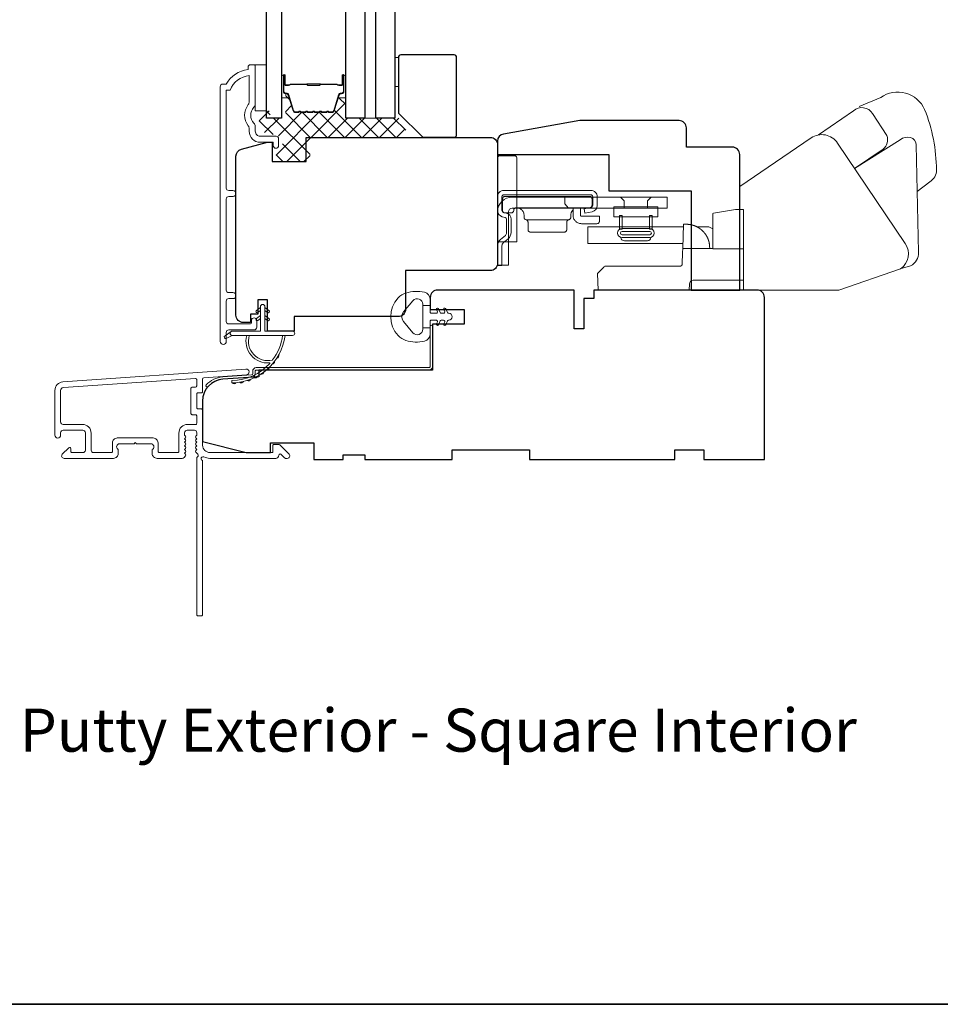
# Model space of a CAD drawing. Extents: x 5788 to 5906, y 4675 to 4759.
# Drawn here: x 5890 to 5898, y 4738 to 4746 of the extents above; entities that cross this region are included whole.
import ezdxf

# ---------------------------------------------------------------- set-up
doc = ezdxf.new("R2010")
doc.units = 0
doc.header["$LTSCALE"] = 200
doc.header["$MEASUREMENT"] = 0
for name, color, linetype, lineweight in [('15A02$0$DIMENSION', 2, 'CONTINUOUS', 5), ('6', 6, 'CONTINUOUS', 5), ('8', 7, 'CONTINUOUS', 35), ('Butal', 9, 'CONTINUOUS', 15), ('Frame & Sash Cladding', 3, 'CONTINUOUS', 15), ('Interlayer', 4, 'CONTINUOUS', 13), ('Jamb Liner', 230, 'CONTINUOUS', 9), ('Roto Gear', 143, 'CONTINUOUS', 15), ('Spacer Bar', 1, 'CONTINUOUS', 9), ('TEXT', 7, 'CONTINUOUS', 35), ('Weather-Strip', 6, 'CONTINUOUS', 9), ('Wood', 7, 'CONTINUOUS', 25)]:
    doc.layers.add(name, color=color, linetype=linetype, lineweight=lineweight)
doc.layers.add('7', color=7, linetype='CONTINUOUS')
doc.layers.add('Glass', color=6, linetype='CONTINUOUS')
doc.styles.add('Note Text (ISO)', font='tahoma.ttf')

# ---------------------------------------------------------------- blocks, each defined once
blk = doc.blocks.new('2838c')
at = {"layer": '7'}
blk.add_lwpolyline([(0, 0), (0, 28, 0.414214), (-1.5, 29.5), (-11, 29.5), (-11, 33.5, 0.414214), (-12.5, 35), (-33, 35), (-48.76, 32.22, 0.36394), (-50, 30.74), (-50, 28), (-27, 28), (-27, 20.5), (-10, 20.5), (-10, 0)], format="xyb", close=True, dxfattribs=at)

msp = doc.modelspace()

# ---------------------------------------------------------------- hatches: boundary and pattern name
at = {"layer": '15A02$0$DIMENSION'}
h = msp.add_hatch(dxfattribs=at)
h.set_pattern_fill('ANSI37', color=251, scale=0.7874, angle=270, style=0)
h.set_pattern_definition([(315, (5779.30619, 4623.54529), (0.069596985, 0.069596985), []), (45, (5779.30619, 4623.54529), (-0.069596985, 0.069596985), [])])
edge = h.paths.add_edge_path()
edge.add_line((5892.82401, 4744.94828), (5892.79857, 4744.86508))
edge.add_arc((5892.78405, 4744.86952), 0.01518, 269.999979, 343, ccw=False)
edge.add_line((5892.78405, 4744.85434), (5892.75946, 4744.85434))
edge.add_arc((5892.75946, 4744.85484), 0.0005, 219, 269.999979, ccw=False)
edge.add_line((5892.75907, 4744.85452), (5892.75636, 4744.85787))
edge.add_arc((5892.74898, 4744.85189), 0.0095, 39, 141)
edge.add_line((5892.7416, 4744.85787), (5892.73889, 4744.85452))
edge.add_arc((5892.7385, 4744.85484), 0.0005, 276.583918, 321, ccw=False)
edge.add_line((5892.73855, 4744.85434), (5892.70246, 4744.85434))
edge.add_arc((5892.70246, 4744.85484), 0.0005, 219, 270.005235, ccw=False)
edge.add_line((5892.70207, 4744.85452), (5892.69936, 4744.85787))
edge.add_arc((5892.69198, 4744.85189), 0.0095, 39, 141)
edge.add_line((5892.6846, 4744.85787), (5892.68189, 4744.85452))
edge.add_arc((5892.6815, 4744.85484), 0.0005, 276.583918, 321, ccw=False)
edge.add_line((5892.68155, 4744.85434), (5892.64546, 4744.85434))
edge.add_arc((5892.64546, 4744.85484), 0.0005, 219, 270.005235, ccw=False)
edge.add_line((5892.64507, 4744.85452), (5892.64236, 4744.85787))
edge.add_arc((5892.63498, 4744.85189), 0.0095, 39, 141)
edge.add_line((5892.6276, 4744.85787), (5892.62489, 4744.85452))
edge.add_arc((5892.6245, 4744.85484), 0.0005, 276.583918, 321, ccw=False)
edge.add_line((5892.62455, 4744.85434), (5892.58846, 4744.85434))
edge.add_arc((5892.58846, 4744.85484), 0.0005, 219, 270.005235, ccw=False)
edge.add_line((5892.58807, 4744.85452), (5892.58536, 4744.85787))
edge.add_arc((5892.57798, 4744.85189), 0.0095, 39, 141)
edge.add_line((5892.5706, 4744.85787), (5892.56789, 4744.85452))
edge.add_arc((5892.5675, 4744.85484), 0.0005, 270, 321, ccw=False)
edge.add_line((5892.5675, 4744.85434), (5892.53146, 4744.85434))
edge.add_arc((5892.53146, 4744.85484), 0.0005, 219, 270, ccw=False)
edge.add_line((5892.53107, 4744.85452), (5892.52836, 4744.85787))
edge.add_arc((5892.52098, 4744.85189), 0.0095, 39, 141)
edge.add_line((5892.5136, 4744.85787), (5892.51089, 4744.85452))
edge.add_arc((5892.5105, 4744.85484), 0.0005, 270.000021, 321, ccw=False)
edge.add_line((5892.5105, 4744.85434), (5892.48591, 4744.85434))
edge.add_arc((5892.48591, 4744.86952), 0.01518, 197, 270.000021, ccw=False)
edge.add_line((5892.47139, 4744.86508), (5892.43216, 4744.9934))
edge.add_arc((5892.41333, 4744.98765), 0.01968, 17, 22.231317)
edge.add_line((5892.43155, 4744.9951), (5892.42481, 4745.00184))
edge.add_line((5892.42481, 4745.00184), (5892.40513, 4745.00184))
edge.add_line((5892.40513, 4745.00184), (5892.40513, 4744.80533))
edge.add_line((5892.40513, 4744.80533), (5892.28308, 4744.80533))
edge.add_line((5892.28308, 4744.80533), (5892.28308, 4744.86439))
edge.add_line((5892.28308, 4744.86439), (5892.19253, 4744.86439))
edge.add_line((5892.19253, 4744.86439), (5892.19253, 4744.69695))
edge.add_line((5892.19253, 4744.69695), (5892.3614, 4744.65758))
edge.add_line((5892.3614, 4744.65758), (5892.38105, 4744.65758))
edge.add_line((5892.38105, 4744.65758), (5892.38109, 4744.63789))
edge.add_line((5892.38109, 4744.63789), (5892.38109, 4744.55923))
edge.add_line((5892.38109, 4744.55923), (5892.35943, 4744.55915))
edge.add_line((5892.35943, 4744.55915), (5892.33075, 4744.55915))
edge.add_line((5892.33075, 4744.55915), (5892.33075, 4744.45099))
edge.add_line((5892.33075, 4744.45099), (5892.60617, 4744.45099))
edge.add_line((5892.60617, 4744.45099), (5892.60617, 4744.64784))
edge.add_line((5892.60617, 4744.64784), (5893.4126, 4744.64785))
edge.add_line((5893.4126, 4744.64785), (5893.33386, 4744.80533))
edge.add_line((5893.33386, 4744.80533), (5892.89725, 4744.80533))
edge.add_line((5892.89725, 4744.80533), (5892.89725, 4745.00184))
edge.add_line((5892.89725, 4745.00184), (5892.87756, 4745.00184))
edge.add_line((5892.87756, 4745.00184), (5892.82401, 4744.94828))

# ---------------------------------------------------------------- linework, layer by layer
at = {"layer": '6'}
for points in [[(5893.29488, 4745.06133), (5893.3248, 4745.06133), (5893.3248, 4745.29755), (5893.29488, 4745.29755)], [(5892.16103, 4744.86436), (5892.25158, 4744.86436), (5892.25158, 4745.23837), (5892.16103, 4745.23837)]]:
    msp.add_lwpolyline(points, close=True, dxfattribs=at)
at = {"layer": '8', "linetype": 'Continuous'}
msp.add_lwpolyline([(5859.5938, 4758.88845), (5906.05718, 4758.88845), (5906.05718, 4737.60263), (5859.5938, 4737.60263)], close=True, dxfattribs=at)
at = {"layer": 'Butal'}
for points in [[(5892.37363, 4745.14229), (5892.37363, 4744.97779, 0.4142136), (5892.38347, 4744.96794), (5892.43563, 4744.96794), (5892.42829, 4744.99197, 0.3297505), (5892.41414, 4745.00244), (5892.40946, 4745.00244, -0.4142136), (5892.38938, 4745.02252), (5892.38938, 4745.15214), (5892.38347, 4745.15214, 0.4142136)], [(5892.89716, 4745.14229), (5892.89716, 4744.97779, -0.4142136), (5892.88732, 4744.96794), (5892.83516, 4744.96794), (5892.84251, 4744.99197, -0.3297505), (5892.85665, 4745.00244), (5892.86134, 4745.00244, 0.4142136), (5892.88141, 4745.02252), (5892.88141, 4745.15214), (5892.88732, 4745.15214, -0.4142136)]]:
    msp.add_lwpolyline(points, format="xyb", close=True, dxfattribs=at)
at = {"layer": 'Frame & Sash Cladding'}
msp.add_lwpolyline([(5891.9791, 4743.33761, 1), (5891.9791, 4743.38651), (5891.9445, 4743.38651, -0.4142138), (5891.92481, 4743.40619), (5891.92481, 4744.14745, -0.414212), (5891.94449, 4744.16713), (5891.97993, 4744.16713, 1), (5891.9791, 4744.21603), (5891.94449, 4744.21603, -0.4142138), (5891.92481, 4744.23572), (5891.92481, 4745.03167), (5891.95584, 4745.03167, -0.2832257), (5892.11182, 4745.15057), (5892.11182, 4744.93791, -0.1654359), (5892.10365, 4744.9139, 0.3401823), (5892.10365, 4744.74208, -0.1654359), (5892.11182, 4744.71807), (5892.11182, 4744.69703, 0.4142136), (5892.2004, 4744.60844), (5892.3067, 4744.60844), (5892.3067, 4744.58088, 1), (5892.35001, 4744.58088), (5892.35001, 4744.63797, 0.4142136), (5892.33032, 4744.65766), (5892.2004, 4744.65766, -0.4142136), (5892.16103, 4744.69703), (5892.16103, 4744.73633, 0.1961243), (5892.1498, 4744.76387, -0.40794), (5892.1498, 4744.89211, 0.1961243), (5892.16103, 4744.91965), (5892.16103, 4745.22852, 0.4142136), (5892.15119, 4745.23836), (5892.12166, 4745.23836, 0.4142136), (5892.10198, 4745.21868), (5892.10198, 4745.19899, 0.2381249), (5891.92481, 4745.08088), (5891.89725, 4745.08088, 0.4142136), (5891.8756, 4745.05923), (5891.8756, 4742.98946, 1), (5891.92481, 4742.98946), (5891.92481, 4743.06345, -0.415215), (5891.9445, 4743.0832), (5892.15106, 4743.0832, 0.4159086), (5892.17284, 4743.10485), (5892.17284, 4743.15997, 1), (5892.12953, 4743.15997), (5892.12953, 4743.13997, -0.414213), (5892.12166, 4743.1321), (5891.9445, 4743.1321, -0.4142136), (5891.92481, 4743.15178), (5891.92481, 4743.31792, -0.4142134), (5891.9445, 4743.33761), (5891.97993, 4743.33761)], format="xyb", dxfattribs=at)
for points in [[(5890.59743, 4742.66134, 0.3939105), (5890.5315, 4742.59064), (5890.5315, 4742.22844, 1), (5890.57875, 4742.22844), (5890.57875, 4742.24812, -0.4142136), (5890.59843, 4742.26781), (5890.75985, 4742.26781, -0.4142136), (5890.77954, 4742.24812), (5890.77954, 4742.10639, -0.4142136), (5890.75985, 4742.08671), (5890.67127, 4742.08671, -0.4142136), (5890.66143, 4742.09655), (5890.66143, 4742.11835, 0.6681786), (5890.64462, 4742.1253), (5890.59239, 4742.07307, 0.6681786), (5890.60631, 4742.03947), (5891.00788, 4742.03947, 0.4142136), (5891.04725, 4742.07884), (5891.04725, 4742.10689, 0.2399316), (5891.0432, 4742.11485, -0.72633), (5891.05709, 4742.15758), (5891.1752, 4742.15758), (5891.18505, 4742.16742), (5891.19489, 4742.15758), (5891.313, 4742.15758, -0.72633), (5891.32689, 4742.11485, 0.2399316), (5891.32284, 4742.10689), (5891.32284, 4742.07884, 0.4142136), (5891.36221, 4742.03947), (5891.56694, 4742.03947, 0.2134218), (5891.58161, 4742.04603), (5891.59399, 4742.05986, 0.381966), (5891.59399, 4742.07299), (5891.58665, 4742.08119), (5891.59399, 4742.08939, 0.381966), (5891.59399, 4742.10251), (5891.58665, 4742.11071), (5891.59399, 4742.11892, 0.381966), (5891.59399, 4742.13204), (5891.58665, 4742.14024), (5891.59399, 4742.14844, 0.381966), (5891.59399, 4742.16157), (5891.58665, 4742.16977), (5891.59399, 4742.17797, 0.381966), (5891.59399, 4742.19109), (5891.58665, 4742.1993), (5891.59399, 4742.2075, 0.381966), (5891.59399, 4742.22062), (5891.58665, 4742.22882), (5891.58665, 4742.24813, -0.4142136), (5891.60633, 4742.26781), (5891.66539, 4742.26781, -0.4142136), (5891.68507, 4742.24813), (5891.68507, 4742.22882), (5891.67774, 4742.22062, 0.381966), (5891.67774, 4742.2075), (5891.68507, 4742.1993), (5891.67774, 4742.19109, 0.381966), (5891.67774, 4742.17797), (5891.68507, 4742.16977), (5891.67774, 4742.16157, 0.381966), (5891.67774, 4742.14844), (5891.68507, 4742.14024), (5891.67774, 4742.13204, 0.381966), (5891.67774, 4742.11892), (5891.68507, 4742.11071), (5891.67774, 4742.10251, 0.381966), (5891.67774, 4742.08939), (5891.69284, 4742.0725, -0.5612669), (5891.68507, 4742.04676), (5891.68507, 4740.76979, 0.4142136), (5891.69492, 4740.75994), (5891.72248, 4740.75994, 0.4142136), (5891.73232, 4740.76979), (5891.73232, 4742.02162, -1.1142252), (5891.74337, 4742.05092, 0.1176834), (5891.79137, 4742.03947), (5892.32758, 4742.03947, 0.4242361), (5892.35237, 4742.06511, -0.6805798), (5892.36917, 4742.07241), (5892.39923, 4742.04235, 0.1989124), (5892.40619, 4742.03947), (5892.42126, 4742.03947, 0.6681786), (5892.43518, 4742.07307), (5892.35946, 4742.14879, 0.1989124), (5892.3525, 4742.15167), (5892.31299, 4742.15167, 0.4142136), (5892.30315, 4742.14183), (5892.30315, 4742.08671), (5891.79137, 4742.08671, -0.4142136), (5891.73232, 4742.14576), (5891.73232, 4742.43119, 0.4142136), (5891.72248, 4742.44104), (5891.69489, 4742.44104, -0.4142136), (5891.68504, 4742.45088), (5891.68504, 4742.56186, -0.4142136), (5891.69489, 4742.5717), (5891.72248, 4742.5717, 0.4142136), (5891.73232, 4742.58154), (5891.73232, 4742.68416, -0.3939105), (5891.74147, 4742.69398), (5892.08826, 4742.71823, 1), (5892.08497, 4742.76536)], [(5891.67523, 4742.39379, -0.4142136), (5891.68507, 4742.38395), (5891.68507, 4742.3249, -0.4142136), (5891.67523, 4742.31505), (5891.61027, 4742.31505, 0.4142136), (5891.53941, 4742.24419), (5891.53941, 4742.09655, -0.4142136), (5891.52956, 4742.08671), (5891.37993, 4742.08671, -0.4142136), (5891.37008, 4742.09655), (5891.37008, 4742.16545, 0.4142136), (5891.33071, 4742.20482), (5891.03938, 4742.20482, 0.4142136), (5891.00001, 4742.16545), (5891.00001, 4742.09655, -0.4142136), (5890.99016, 4742.08671), (5890.84646, 4742.08671, -0.4142136), (5890.82678, 4742.10639), (5890.82678, 4742.24419, 0.4142136), (5890.75591, 4742.31505), (5890.59843, 4742.31505, -0.4142136), (5890.57875, 4742.33474), (5890.57875, 4742.59064, -0.3939105), (5890.60072, 4742.61421), (5891.67451, 4742.68929, -0.4348124), (5891.68504, 4742.67948), (5891.68504, 4742.62878, -0.4142136), (5891.6752, 4742.61894), (5891.64764, 4742.61894, 0.4142136), (5891.6378, 4742.6091), (5891.6378, 4742.40364, 0.4142136), (5891.64764, 4742.39379)]]:
    msp.add_lwpolyline(points, format="xyb", close=True, dxfattribs=at)
at = {"layer": 'Glass', "color": 1}
for points in [[(5892.37363, 4744.80531), (5892.25158, 4744.80531), (5892.25158, 4752.89658), (5892.37363, 4752.89658)], [(5892.89716, 4744.80531), (5892.89716, 4752.89658), (5893.0507, 4752.89658), (5893.0507, 4744.80531)], [(5893.29488, 4752.89658), (5893.29488, 4744.80531), (5893.14133, 4744.80531), (5893.14133, 4752.89658)]]:
    msp.add_lwpolyline(points, close=True, dxfattribs=at)
at = {"layer": 'Interlayer'}
msp.add_lwpolyline([(5893.14133, 4744.80531), (5893.14133, 4752.89658), (5893.0507, 4752.89658), (5893.0507, 4744.80531)], close=True, dxfattribs=at)
at = {"layer": 'Jamb Liner'}
msp.add_lwpolyline([(5892.1398, 4742.72766, -0.3939105), (5892.13064, 4742.71784), (5891.89575, 4742.70142, 0.1961705), (5891.76229, 4742.63576, 1), (5891.77701, 4742.62268, -0.1961705), (5891.89712, 4742.68178), (5892.13201, 4742.69821, 0.3939105), (5892.15948, 4742.72766), (5892.15948, 4742.74737, -0.4142136), (5892.16932, 4742.75721), (5893.57286, 4742.75721, 0.4142136), (5893.60239, 4742.78674), (5893.60239, 4743.11154, 1), (5893.5827, 4743.11154), (5893.5827, 4742.78674, -0.4142136), (5893.57286, 4742.7769), (5892.16932, 4742.7769, 0.4142136), (5892.1398, 4742.74737)], format="xyb", close=True, dxfattribs=at)
at = {"layer": 'Roto Gear'}
for p, q in [((5894.28599, 4744.38903), (5894.28599, 4744.38834)), ((5895.34826, 4743.80658), (5895.16164, 4743.80658))]:
    msp.add_line(p, q, dxfattribs=at)
at = {"layer": 'Roto Gear', "linetype": 'Continuous'}
for p, q in [((5894.8344, 4744.06419), (5894.83796, 4744.06775)), ((5894.70897, 4743.97849), (5894.36148, 4743.97849)), ((5895.38668, 4743.92072), (5895.62945, 4743.92072)), ((5895.82528, 4743.85313), (5895.8256, 4743.85262)), ((5895.8256, 4743.85262), (5895.82592, 4743.85211)), ((5895.82592, 4743.85211), (5895.82623, 4743.8516)), ((5895.82623, 4743.8516), (5895.82654, 4743.8511)), ((5895.82654, 4743.8511), (5895.82685, 4743.85059)), ((5895.82747, 4743.84958), (5895.82777, 4743.84907)), ((5895.8281, 4743.84851), (5895.82844, 4743.84794)), ((5895.82974, 4743.84568), (5895.83006, 4743.84512)), ((5895.83006, 4743.84512), (5895.83038, 4743.84456)), ((5895.83071, 4743.84396), (5895.83104, 4743.84337)), ((5895.83635, 4743.83298), (5895.83667, 4743.83229)), ((5895.83667, 4743.83229), (5895.83699, 4743.83161)), ((5895.83699, 4743.83161), (5895.83731, 4743.83092)), ((5895.83731, 4743.83092), (5895.83762, 4743.83024)), ((5895.83762, 4743.83024), (5895.83792, 4743.82957))]:
    msp.add_line(p, q, dxfattribs=at)
at = {"layer": 'Roto Gear'}
for points in [[(5897.54154, 4744.2087), (5897.64304, 4744.28741, 0.2979067), (5897.69757, 4744.3829, 0.0955194), (5897.60171, 4744.87358, 0.471687), (5897.24564, 4744.97241), (5897.06901, 4744.89816)], [(5896.73836, 4744.66835), (5897.02385, 4744.8638, -0.4796323), (5897.17731, 4744.84087), (5897.29539, 4744.66221, -0.3150151), (5897.26462, 4744.5524), (5897.0327, 4744.39567)], [(5896.09806, 4743.40678), (5896.90312, 4743.40678), (5897.40603, 4743.57975, 0.4078362), (5897.44382, 4743.78612), (5896.89339, 4744.60216, 0.4142136), (5896.67937, 4744.64376), (5896.09835, 4744.2489), (5896.09835, 4743.40655)], [(5897.40418, 4743.57934), (5897.48738, 4743.60304, 0.291052), (5897.55186, 4743.71443), (5897.53364, 4744.58702, 0.3444863), (5897.48636, 4744.6475, 0.2457421), (5897.40364, 4744.62794), (5897.03118, 4744.39472)]]:
    msp.add_lwpolyline(points, format="xyb", dxfattribs=at)
for points in [[(5894.12999, 4743.81363), (5894.12999, 4744.48313, -0.4142136), (5894.14499, 4744.49813), (5894.27099, 4744.49813, -0.4142136), (5894.28599, 4744.48313), (5894.28599, 4743.79863), (5894.14499, 4743.79863, -0.4142136)], [(5895.14284, 4743.83385, -1), (5895.14284, 4743.90689), (5895.36706, 4743.90689, -1), (5895.36706, 4743.83385)], [(5895.36706, 4743.88406, -1), (5895.36706, 4743.85669), (5895.14284, 4743.85669, -1), (5895.14284, 4743.88406)]]:
    msp.add_lwpolyline(points, format="xyb", close=True, dxfattribs=at)
at = {"layer": 'Roto Gear', "linetype": 'Continuous'}
for points in [[(5894.16896, 4744.00316), (5894.19256, 4743.99749, -0.3800214), (5894.20405, 4743.9829), (5894.20405, 4743.87453, -0.2274838), (5894.19357, 4743.85174), (5894.15298, 4743.81697, 0.213626), (5894.12995, 4743.76692), (5894.12995, 4743.60673), (5894.16585, 4743.60673), (5894.16585, 4743.76692, -0.2277903), (5894.17634, 4743.7897), (5894.21693, 4743.82448, 0.2188898), (5894.23995, 4743.87453), (5894.23995, 4743.9829, 0.3628078), (5894.20095, 4744.03239), (5894.17735, 4744.03806, -0.3467253), (5894.16585, 4744.05265), (5894.16585, 4744.16582, -0.4142136), (5894.18085, 4744.18082), (5894.88885, 4744.18082, -0.4142136), (5894.90385, 4744.16582), (5894.90385, 4744.09314, -0.3678248), (5894.89177, 4744.07843), (5894.83385, 4744.06694), (5894.84084, 4744.03172), (5894.89876, 4744.04321, 0.3581254), (5894.93975, 4744.09314), (5894.93975, 4744.16582, 0.4142136), (5894.88885, 4744.21672), (5894.18085, 4744.21672, 0.4142136), (5894.12995, 4744.16582), (5894.12995, 4744.05265, 0.3467202), (5894.16896, 4744.00316)], [(5895.68801, 4743.94028), (5895.68804, 4743.94027, -0.0000555), (5895.68807, 4743.94027, -0.0000555), (5895.6881, 4743.94027, -0.0000555), (5895.68813, 4743.94026, -0.0000555), (5895.68816, 4743.94026, -0.0000555), (5895.68819, 4743.94025, -0.0000555), (5895.68822, 4743.94025, -0.0000555), (5895.68825, 4743.94025, -0.0000555), (5895.68828, 4743.94024, -0.0000555), (5895.68832, 4743.94024, -0.0000555), (5895.68835, 4743.94024, -0.0000555), (5895.68838, 4743.94023, -0.0000555), (5895.68841, 4743.94023, -0.0000555), (5895.68844, 4743.94022, -0.0000556), (5895.68847, 4743.94022, -0.0000555), (5895.6885, 4743.94022, -0.0000552), (5895.68853, 4743.94021, -0.0000556), (5895.68856, 4743.94021, -0.0000568), (5895.68859, 4743.9402, -0.0000552), (5895.68862, 4743.9402, -0.0000515), (5895.68865, 4743.9402, -0.0000569), (5895.68868, 4743.94019, -0.0000678), (5895.68871, 4743.94019, -0.0000515), (5895.68874, 4743.94018, -0.0000177), (5895.68877, 4743.94018, -0.0000726), (5895.68881, 4743.94018, -0.0001249), (5895.68886, 4743.94017, -0.0000611), (5895.68893, 4743.94016, -0.0000324)], [(5896.12995, 4743.48673), (5895.72071, 4743.48673, 0.4099153), (5895.69073, 4743.45777), (5895.68895, 4743.40673), (5894.94673, 4743.40673), (5894.94201, 4743.54173), (5894.94201, 4743.54173), (5894.99321, 4743.59294, -0.279314), (5895.01443, 4743.60173), (5895.31695, 4743.60173), (5895.61547, 4743.60173), (5895.61633, 4743.60177), (5895.61718, 4743.60185), (5895.618, 4743.60197), (5895.61881, 4743.60213), (5895.6196, 4743.60233), (5895.62037, 4743.60256), (5895.62112, 4743.60284), (5895.62184, 4743.60314), (5895.62254, 4743.60349), (5895.62322, 4743.60386), (5895.62387, 4743.60427), (5895.6245, 4743.60471), (5895.6251, 4743.60518), (5895.62567, 4743.60568), (5895.62621, 4743.60621), (5895.62673, 4743.60677), (5895.62722, 4743.60736), (5895.62767, 4743.60797), (5895.6281, 4743.60861), (5895.62849, 4743.60928), (5895.62885, 4743.60996), (5895.62918, 4743.61067), (5895.62947, 4743.61141), (5895.62973, 4743.61216), (5895.62995, 4743.61294), (5895.63013, 4743.61373), (5895.63028, 4743.61455), (5895.63039, 4743.61538), (5895.63049, 4743.61709), (5895.63383, 4743.71277), (5895.63494, 4743.74473), (5895.87995, 4743.74473)]]:
    msp.add_lwpolyline(points, format="xyb", dxfattribs=at)
for points in [[(5894.87822, 4744.07549), (5894.28123, 4744.07549), (5894.27931, 4744.07539), (5894.27734, 4744.0751), (5894.27535, 4744.0746), (5894.27337, 4744.07388), (5894.27145, 4744.07293), (5894.2696, 4744.07176), (5894.26789, 4744.07039), (5894.26633, 4744.06883), (5894.26495, 4744.06711), (5894.26378, 4744.06527), (5894.26283, 4744.06334), (5894.26211, 4744.06136), (5894.26123, 4744.05549), (5894.26123, 4744.05349, -0.4142136), (5894.24123, 4744.03349), (5894.19123, 4744.03349, -0.4142136), (5894.17123, 4744.05349), (5894.17123, 4744.07549), (5894.17123, 4744.14849), (5894.17132, 4744.1504), (5894.17161, 4744.15237), (5894.17211, 4744.15436), (5894.17283, 4744.15634), (5894.17378, 4744.15827), (5894.17495, 4744.16011), (5894.17633, 4744.16183), (5894.17789, 4744.16339), (5894.1796, 4744.16476), (5894.18145, 4744.16593), (5894.18337, 4744.16688), (5894.18535, 4744.1676), (5894.18734, 4744.1681), (5894.19123, 4744.16848), (5894.87822, 4744.16848), (5894.88014, 4744.16839), (5894.88211, 4744.1681), (5894.8841, 4744.1676), (5894.88608, 4744.16688), (5894.888, 4744.16593), (5894.88985, 4744.16476), (5894.89156, 4744.16339), (5894.89312, 4744.16183), (5894.8945, 4744.16011), (5894.89567, 4744.15827), (5894.89662, 4744.15634), (5894.89734, 4744.15436), (5894.89784, 4744.15237), (5894.89822, 4744.14849), (5894.89822, 4744.09549), (5894.89813, 4744.09357), (5894.89784, 4744.0916), (5894.89734, 4744.08961), (5894.89662, 4744.08763), (5894.89567, 4744.0857), (5894.8945, 4744.08386), (5894.89312, 4744.08215), (5894.89156, 4744.08058), (5894.88985, 4744.07921), (5894.888, 4744.07804), (5894.88608, 4744.07709), (5894.8841, 4744.07637), (5894.88211, 4744.07587)], [(5894.21965, 4744.04302, -0.4142136), (5894.24965, 4744.07302), (5895.50995, 4744.07302), (5895.50995, 4744.16272), (5894.24965, 4744.16272, 0.4142136), (5894.12995, 4744.04302), (5894.12995, 4743.60973), (5894.21965, 4743.60973)]]:
    msp.add_lwpolyline(points, format="xyb", close=True, dxfattribs=at)
for points in [[(5894.67684, 4744.16272), (5894.67684, 4744.10754), (5894.70684, 4744.07302)], [(5895.16045, 4744.07302), (5895.16045, 4744.13222), (5895.12995, 4744.16272)], [(5895.34945, 4744.07302), (5895.34945, 4744.13222), (5895.37995, 4744.16272)], [(5894.28523, 4744.07549), (5894.29098, 4744.07521), (5894.29689, 4744.07434), (5894.30286, 4744.07284), (5894.30879, 4744.07067), (5894.31457, 4744.06782), (5894.32009, 4744.06431), (5894.32525, 4744.06019), (5894.32993, 4744.05551), (5894.33406, 4744.05035), (5894.33756, 4744.04483), (5894.34041, 4744.03904), (5894.34258, 4744.03311), (5894.34408, 4744.02715), (5894.34523, 4744.01549), (5894.34523, 4743.99813), (5894.3453, 4743.99641), (5894.34553, 4743.99465), (5894.34593, 4743.99288), (5894.3465, 4743.99112), (5894.34724, 4743.98939), (5894.34815, 4743.98772), (5894.34922, 4743.98614), (5894.35044, 4743.98466), (5894.3518, 4743.98331), (5894.35327, 4743.9821), (5894.35483, 4743.98105), (5894.35645, 4743.98016), (5894.35812, 4743.97944), (5894.36148, 4743.97849), (5894.36315, 4743.97809), (5894.36484, 4743.97753), (5894.3665, 4743.97681), (5894.36813, 4743.97592), (5894.36968, 4743.97487), (5894.37115, 4743.97366), (5894.37251, 4743.97231), (5894.37373, 4743.97083), (5894.3748, 4743.96925), (5894.37572, 4743.96758), (5894.37646, 4743.96585), (5894.37702, 4743.96409), (5894.37742, 4743.96232), (5894.37773, 4743.95884), (5894.37773, 4743.89849), (5894.37782, 4743.89657), (5894.37811, 4743.8946), (5894.37861, 4743.89261), (5894.37933, 4743.89063), (5894.38028, 4743.88871), (5894.38145, 4743.88686), (5894.38282, 4743.88515), (5894.38439, 4743.88359), (5894.3861, 4743.88221), (5894.38795, 4743.88104), (5894.38987, 4743.88009), (5894.39185, 4743.87937), (5894.39384, 4743.87887), (5894.39773, 4743.87849), (5894.67272, 4743.87849), (5894.67661, 4743.87887), (5894.6786, 4743.87937), (5894.68058, 4743.88009), (5894.68251, 4743.88104), (5894.68435, 4743.88221), (5894.68606, 4743.88359), (5894.68763, 4743.88515), (5894.689, 4743.88686), (5894.69017, 4743.88871), (5894.69112, 4743.89063), (5894.69184, 4743.89261), (5894.69234, 4743.8946), (5894.69263, 4743.89657), (5894.69272, 4743.89849), (5894.69272, 4743.95884), (5894.69303, 4743.96232), (5894.69343, 4743.96409), (5894.69399, 4743.96585), (5894.69474, 4743.96758), (5894.69565, 4743.96925), (5894.69672, 4743.97083), (5894.69794, 4743.97231), (5894.6993, 4743.97366), (5894.70077, 4743.97487), (5894.70233, 4743.97592), (5894.70395, 4743.97681), (5894.70561, 4743.97753), (5894.7073, 4743.97809), (5894.70897, 4743.97849), (5894.71234, 4743.97944), (5894.714, 4743.98016), (5894.71562, 4743.98105), (5894.71718, 4743.9821), (5894.71865, 4743.98331), (5894.72001, 4743.98466), (5894.72123, 4743.98614), (5894.7223, 4743.98772), (5894.72321, 4743.98939), (5894.72396, 4743.99112), (5894.72452, 4743.99288), (5894.72492, 4743.99465), (5894.72515, 4743.99641), (5894.72522, 4743.99813), (5894.72522, 4744.01549), (5894.72553, 4744.02154), (5894.72593, 4744.02463), (5894.72649, 4744.02776), (5894.72724, 4744.03089), (5894.72816, 4744.03403), (5894.72927, 4744.03715), (5894.73057, 4744.04024), (5894.73206, 4744.04329), (5894.73372, 4744.04627), (5894.73557, 4744.04917), (5894.7376, 4744.05198), (5894.73979, 4744.05467), (5894.74214, 4744.05724), (5894.74463, 4744.05967)], [(5894.80322, 4744.07549), (5894.80322, 4744.01649), (5894.80327, 4744.01553), (5894.80341, 4744.01454), (5894.80367, 4744.01355), (5894.80403, 4744.01256), (5894.8045, 4744.0116), (5894.80509, 4744.01067), (5894.80577, 4744.00982), (5894.80655, 4744.00904), (5894.80741, 4744.00835), (5894.80833, 4744.00776), (5894.8093, 4744.00729), (5894.81029, 4744.00693), (5894.81128, 4744.00668), (5894.81322, 4744.00649), (5894.95822, 4744.00649), (5894.95822, 4743.96649), (5894.95813, 4743.96457), (5894.95784, 4743.9626), (5894.95734, 4743.96061), (5894.95662, 4743.95863), (5894.95567, 4743.9567), (5894.9545, 4743.95486), (5894.95312, 4743.95315), (5894.95156, 4743.95158), (5894.94985, 4743.95021), (5894.948, 4743.94904), (5894.94608, 4743.94809), (5894.9441, 4743.94737), (5894.94211, 4743.94687), (5894.93822, 4743.94649), (5894.81322, 4743.94649), (5894.80746, 4743.94672), (5894.80155, 4743.94747), (5894.79557, 4743.94875), (5894.78958, 4743.9506), (5894.78367, 4743.95303), (5894.77791, 4743.95604), (5894.7724, 4743.95963), (5894.7672, 4743.96374), (5894.76241, 4743.96835), (5894.75807, 4743.97338), (5894.75426, 4743.97877), (5894.751, 4743.98443), (5894.74831, 4743.99029), (5894.74469, 4744.00225), (5894.74469, 4744.07205), (5894.74576, 4744.07239), (5894.7463, 4744.07255), (5894.74684, 4744.07271), (5894.74738, 4744.07286), (5894.74793, 4744.07301), (5894.74847, 4744.07316), (5894.74903, 4744.0733), (5894.74958, 4744.07344), (5894.75014, 4744.07357), (5894.7507, 4744.0737), (5894.75126, 4744.07383), (5894.75182, 4744.07395), (5894.75239, 4744.07407), (5894.75296, 4744.07418), (5894.75353, 4744.07429), (5894.7541, 4744.07439), (5894.75467, 4744.07449), (5894.75525, 4744.07459), (5894.75583, 4744.07468), (5894.75641, 4744.07477), (5894.757, 4744.07485), (5894.75758, 4744.07492), (5894.75817, 4744.075), (5894.75876, 4744.07506), (5894.75935, 4744.07513), (5894.75995, 4744.07518), (5894.76054, 4744.07524), (5894.76114, 4744.07528), (5894.76174, 4744.07533)], [(5896.12995, 4743.74173), (5895.87995, 4743.74173), (5895.87995, 4744.00979), (5895.87995, 4744.02979), (5895.88656, 4744.03096), (5896.06495, 4744.06241), (5896.12995, 4744.06241), (5896.12995, 4743.40673)], [(5895.85485, 4743.74473), (5895.85414, 4743.76498), (5895.85413, 4743.76507), (5895.85411, 4743.76534), (5895.85408, 4743.76584), (5895.85404, 4743.76634), (5895.85402, 4743.76661), (5895.85399, 4743.76698), (5895.85396, 4743.76737), (5895.85392, 4743.76778), (5895.85387, 4743.76833), (5895.85382, 4743.7689), (5895.85377, 4743.7695), (5895.85368, 4743.77039), (5895.85358, 4743.7714), (5895.85348, 4743.77231), (5895.85338, 4743.77323), (5895.85327, 4743.77419), (5895.85315, 4743.77513), (5895.85303, 4743.7761), (5895.8529, 4743.77708), (5895.8527, 4743.77853), (5895.85248, 4743.78005), (5895.85232, 4743.78105), (5895.8521, 4743.78246), (5895.85183, 4743.78408), (5895.85154, 4743.78569), (5895.85127, 4743.78713), (5895.85108, 4743.78815), (5895.8508, 4743.78955), (5895.85045, 4743.79121), (5895.85025, 4743.79214), (5895.85004, 4743.79309), (5895.84963, 4743.79491), (5895.84922, 4743.79663), (5895.84896, 4743.79766), (5895.84853, 4743.79938), (5895.84826, 4743.80041), (5895.84787, 4743.80186), (5895.84751, 4743.80316), (5895.8472, 4743.80424), (5895.84684, 4743.80547), (5895.84641, 4743.8069), (5895.84612, 4743.80786), (5895.84575, 4743.80903), (5895.84537, 4743.81022), (5895.84507, 4743.81114), (5895.84476, 4743.81209), (5895.84421, 4743.81369), (5895.84378, 4743.81493), (5895.84345, 4743.81586), (5895.84292, 4743.81733), (5895.84243, 4743.81863), (5895.84209, 4743.81954), (5895.84155, 4743.82092), (5895.84103, 4743.82224), (5895.84067, 4743.82313), (5895.84013, 4743.82445), (5895.83959, 4743.82575), (5895.83922, 4743.8266), (5895.83866, 4743.82792), (5895.83811, 4743.82914), (5895.83755, 4743.8304), (5895.83707, 4743.83143), (5895.83665, 4743.83235), (5895.83612, 4743.83346), (5895.83555, 4743.83466), (5895.83524, 4743.83529), (5895.83468, 4743.83642), (5895.83426, 4743.83726), (5895.83384, 4743.83809), (5895.83325, 4743.83924), (5895.83269, 4743.84031), (5895.8321, 4743.84141), (5895.83172, 4743.84212), (5895.83121, 4743.84305), (5895.83061, 4743.84414), (5895.83008, 4743.84509), (5895.82947, 4743.84615), (5895.82905, 4743.84689), (5895.82863, 4743.84762), (5895.82791, 4743.84884), (5895.82734, 4743.84978), (5895.82691, 4743.8505), (5895.82629, 4743.85151), (5895.82589, 4743.85216), (5895.82516, 4743.85332), (5895.82472, 4743.85401), (5895.82404, 4743.85507), (5895.82339, 4743.85606), (5895.82295, 4743.85673), (5895.8225, 4743.8574), (5895.82207, 4743.85804), (5895.82161, 4743.85872), (5895.82121, 4743.85931), (5895.8208, 4743.8599), (5895.82039, 4743.86048), (5895.81999, 4743.86106), (5895.8194, 4743.8619), (5895.81877, 4743.86277), (5895.81837, 4743.86333), (5895.81797, 4743.86388), (5895.81754, 4743.86447), (5895.81691, 4743.86532), (5895.81627, 4743.86616), (5895.81563, 4743.86701), (5895.81516, 4743.86762), (5895.81468, 4743.86825), (5895.81405, 4743.86905), (5895.81347, 4743.86978), (5895.813, 4743.87037), (5895.81237, 4743.87116), (5895.81195, 4743.87168), (5895.81153, 4743.87219), (5895.81096, 4743.87288), (5895.81028, 4743.8737), (5895.80987, 4743.87419), (5895.80946, 4743.87467), (5895.80906, 4743.87514), (5895.80866, 4743.87561), (5895.80826, 4743.87607), (5895.80787, 4743.87653), (5895.80748, 4743.87697), (5895.80709, 4743.87741), (5895.80671, 4743.87784), (5895.80631, 4743.87829), (5895.80595, 4743.8787), (5895.80558, 4743.8791), (5895.80521, 4743.87951), (5895.80457, 4743.88021), (5895.80404, 4743.88079), (5895.80369, 4743.88117), (5895.80325, 4743.88164), (5895.80273, 4743.88219), (5895.80223, 4743.88272), (5895.80173, 4743.88323), (5895.80094, 4743.88406), (5895.79989, 4743.88513), (5895.79895, 4743.88608), (5895.79803, 4743.88699), (5895.79678, 4743.88821), (5895.79588, 4743.88908), (5895.79479, 4743.89011), (5895.79375, 4743.89109), (5895.79274, 4743.89201), (5895.79168, 4743.89297), (5895.79039, 4743.89412), (5895.78954, 4743.89487), (5895.78843, 4743.89583), (5895.78712, 4743.89695), (5895.78627, 4743.89766), (5895.78507, 4743.89865), (5895.78396, 4743.89956), (5895.78295, 4743.90036), (5895.78152, 4743.90149), (5895.78008, 4743.9026), (5895.77873, 4743.90363), (5895.77779, 4743.90433), (5895.77684, 4743.90503), (5895.77555, 4743.90597), (5895.77495, 4743.9064), (5895.774, 4743.90707), (5895.77266, 4743.908), (5895.77189, 4743.90853), (5895.77112, 4743.90906), (5895.77016, 4743.90971), (5895.76913, 4743.91039), (5895.76819, 4743.911), (5895.76725, 4743.91161), (5895.7664, 4743.91215), (5895.76529, 4743.91285), (5895.76431, 4743.91346), (5895.76279, 4743.91439), (5895.7618, 4743.91498), (5895.76069, 4743.91563), (5895.75937, 4743.9164), (5895.7584, 4743.91696), (5895.75737, 4743.91754), (5895.75615, 4743.91821), (5895.75537, 4743.91864), (5895.75403, 4743.91936), (5895.75275, 4743.92004), (5895.75174, 4743.92056), (5895.75066, 4743.92112), (5895.74931, 4743.9218), (5895.74872, 4743.92209), (5895.74727, 4743.9228), (5895.74594, 4743.92343), (5895.74523, 4743.92377), (5895.74386, 4743.9244), (5895.74249, 4743.92502), (5895.74145, 4743.92549), (5895.74041, 4743.92594), (5895.73902, 4743.92654), (5895.73832, 4743.92684), (5895.73694, 4743.92742), (5895.73554, 4743.92798), (5895.73482, 4743.92827), (5895.73344, 4743.92882), (5895.73203, 4743.92936), (5895.73098, 4743.92975), (5895.72995, 4743.93013), (5895.72854, 4743.93064), (5895.72778, 4743.93091), (5895.72643, 4743.93138), (5895.72502, 4743.93186), (5895.72425, 4743.93212), (5895.72277, 4743.9326), (5895.72137, 4743.93305), (5895.72022, 4743.9334), (5895.71897, 4743.93378), (5895.71744, 4743.93423), (5895.71649, 4743.9345), (5895.71514, 4743.93488), (5895.71362, 4743.93529), (5895.71284, 4743.9355), (5895.7113, 4743.9359), (5895.71007, 4743.9362), (5895.70885, 4743.9365), (5895.70738, 4743.93685), (5895.70623, 4743.93711), (5895.70516, 4743.93734), (5895.70363, 4743.93767), (5895.70299, 4743.93781), (5895.70216, 4743.93798), (5895.7007, 4743.93826), (5895.69946, 4743.9385), (5895.69852, 4743.93867), (5895.69711, 4743.93892), (5895.69593, 4743.93912), (5895.69501, 4743.93928), (5895.69361, 4743.9395), (5895.69274, 4743.93963), (5895.69145, 4743.93982), (5895.69018, 4743.93999), (5895.68913, 4743.94013), (5895.68801, 4743.94028), (5895.68661, 4743.94045), (5895.68545, 4743.94058), (5895.68387, 4743.94074), (5895.68283, 4743.94085), (5895.68139, 4743.94098), (5895.68008, 4743.94109), (5895.67872, 4743.9412), (5895.67749, 4743.94129), (5895.67634, 4743.94136), (5895.6751, 4743.94143), (5895.67384, 4743.9415), (5895.67267, 4743.94155), (5895.67114, 4743.94161), (5895.67011, 4743.94164), (5895.66886, 4743.94168), (5895.66766, 4743.9417), (5895.66658, 4743.94171), (5895.6646, 4743.94172), (5895.64182, 4743.94172), (5895.63494, 4743.74473)], [(5895.63641, 4743.78673), (5894.86268, 4743.78673), (5894.86268, 4743.92072), (5895.64109, 4743.92072)], [(5895.75163, 4743.92072), (5895.84687, 4743.92072), (5895.86441, 4743.91174), (5895.87995, 4743.90392)], [(5895.82222, 4743.85783), (5895.82246, 4743.85747), (5895.82262, 4743.85722), (5895.82279, 4743.85696), (5895.82297, 4743.85669), (5895.82316, 4743.85641), (5895.82335, 4743.85612), (5895.82355, 4743.85581), (5895.82376, 4743.85549), (5895.82398, 4743.85515), (5895.82421, 4743.8548), (5895.82445, 4743.85444), (5895.82469, 4743.85405), (5895.82495, 4743.85364)]]:
    msp.add_lwpolyline(points, dxfattribs=at)
at = {"layer": 'Roto Gear'}
for points in [[(5895.07557, 4744.08457), (5895.43409, 4744.08457), (5895.43409, 4744.00241), (5895.07557, 4744.00241)], [(5895.12272, 4744.01337), (5895.14422, 4744.01337), (5895.14422, 4743.90259), (5895.12272, 4743.90259)], [(5895.38718, 4744.01337), (5895.36568, 4744.01337), (5895.36568, 4743.90259), (5895.38718, 4743.90259)]]:
    msp.add_lwpolyline(points, close=True, dxfattribs=at)
for centre, start, end in [((5895.16164, 4743.83519), 179.999985, 270), ((5895.34826, 4743.83519), 270, 359.999993)]:
    msp.add_arc(centre, 0.02861, start, end, dxfattribs=at)
at = {"layer": 'Spacer Bar'}
for points in [[(5892.58888, 4744.84984, -0.2262769), (5892.58499, 4744.85169), (5892.58228, 4744.85504, 0.4769755), (5892.57451, 4744.85504), (5892.5718, 4744.85169, -0.2262769), (5892.56791, 4744.84984), (5892.53188, 4744.84984, -0.2262769), (5892.52799, 4744.85169), (5892.52528, 4744.85504, 0.4769755), (5892.51751, 4744.85504), (5892.5148, 4744.85169, -0.2262769), (5892.51091, 4744.84984), (5892.48633, 4744.84984, -0.3297505), (5892.4675, 4744.86376), (5892.42827, 4744.99209, 0.3297505), (5892.41375, 4745.00283), (5892.40906, 4745.00283, -0.4142136), (5892.38938, 4745.02252), (5892.38938, 4745.15214, -1), (5892.40438, 4745.15214), (5892.40438, 4745.07876, 0.4142136), (5892.41028, 4745.07285), (5892.43044, 4745.07285), (5892.43044, 4745.06835), (5892.41169, 4745.06835, -0.4142136), (5892.39988, 4745.08016), (5892.39988, 4745.15214, 1), (5892.39388, 4745.15214), (5892.39388, 4745.02252, 0.4142136), (5892.40906, 4745.00733), (5892.41375, 4745.00733, -0.3297505), (5892.43257, 4744.9934), (5892.4718, 4744.86508, 0.3297505), (5892.48633, 4744.85434), (5892.51091, 4744.85434, 0.2262769), (5892.5113, 4744.85452), (5892.51401, 4744.85787, -0.4769755), (5892.52878, 4744.85787), (5892.53149, 4744.85452, 0.2262769), (5892.53188, 4744.85434), (5892.56791, 4744.85434, 0.2262769), (5892.5683, 4744.85452), (5892.57101, 4744.85787, -0.4769755), (5892.58578, 4744.85787), (5892.58849, 4744.85452, 0.2262769), (5892.58888, 4744.85434), (5892.62486, 4744.85434, 0.2566329), (5892.6253, 4744.85452), (5892.62801, 4744.85787, -0.4769755), (5892.64278, 4744.85787), (5892.64549, 4744.85452, 0.2262769), (5892.64588, 4744.85434), (5892.68186, 4744.85434, 0.2566329), (5892.6823, 4744.85452), (5892.68501, 4744.85787, -0.4769755), (5892.69978, 4744.85787), (5892.70249, 4744.85452, 0.2262769), (5892.70288, 4744.85434), (5892.73886, 4744.85434, 0.2566329), (5892.7393, 4744.85452), (5892.74201, 4744.85787, -0.4769755), (5892.75678, 4744.85787), (5892.75949, 4744.85452, 0.2262769), (5892.75988, 4744.85434), (5892.78447, 4744.85434, 0.3297505), (5892.79899, 4744.86508), (5892.83822, 4744.9934, -0.3297505), (5892.85704, 4745.00733), (5892.86173, 4745.00733, 0.4142136), (5892.87691, 4745.02252), (5892.87691, 4745.15214, 1), (5892.87091, 4745.15214), (5892.87091, 4745.08016, -0.4142136), (5892.8591, 4745.06835), (5892.84035, 4745.06835), (5892.84035, 4745.07285), (5892.86051, 4745.07285, 0.4142136), (5892.86641, 4745.07876), (5892.86641, 4745.15214, -1), (5892.88141, 4745.15214), (5892.88141, 4745.02252, -0.4142136), (5892.86173, 4745.00283), (5892.85704, 4745.00283, 0.3297505), (5892.84252, 4744.99209), (5892.80329, 4744.86376, -0.3297505), (5892.78447, 4744.84984), (5892.75988, 4744.84984, -0.2262769), (5892.75599, 4744.85169), (5892.75328, 4744.85504, 0.4769755), (5892.74551, 4744.85504), (5892.7428, 4744.85169, -0.2262769), (5892.73891, 4744.84984), (5892.70288, 4744.84984, -0.2262769), (5892.69899, 4744.85169), (5892.69628, 4744.85504, 0.4769755), (5892.68851, 4744.85504), (5892.6858, 4744.85169, -0.2262769), (5892.68191, 4744.84984), (5892.64588, 4744.84984, -0.2262769), (5892.64199, 4744.85169), (5892.63928, 4744.85504, 0.4769755), (5892.63151, 4744.85504), (5892.6288, 4744.85169, -0.2262769), (5892.62491, 4744.84984)], [(5892.41299, 4745.07485), (5892.43785, 4745.07485, 0.2290698), (5892.44417, 4745.07778, -0.2244814), (5892.44958, 4745.08033), (5892.57874, 4745.08033, -0.2896395), (5892.58507, 4745.07633, 0.272736), (5892.5939, 4745.07035), (5892.67689, 4745.07035, 0.2727361), (5892.68572, 4745.07633, -0.2896395), (5892.69205, 4745.08033), (5892.82121, 4745.08033, -0.2244814), (5892.82662, 4745.07778, 0.2290698), (5892.83294, 4745.07485), (5892.8578, 4745.07485), (5892.8578, 4745.07285), (5892.83296, 4745.07285, -0.228585), (5892.82507, 4745.07651, 0.2244814), (5892.82121, 4745.07833), (5892.69205, 4745.07833, 0.2896395), (5892.68753, 4745.07548, -0.2741413), (5892.67695, 4745.06835), (5892.59384, 4745.06835, -0.2741413), (5892.58326, 4745.07548, 0.2896395), (5892.57874, 4745.07833), (5892.44958, 4745.07833, 0.2244814), (5892.44572, 4745.07651, -0.228585), (5892.43783, 4745.07285), (5892.41299, 4745.07285)]]:
    msp.add_lwpolyline(points, format="xyb", close=True, dxfattribs=at)
msp.add_lwpolyline([(5892.57878, 4745.07833, 0.0018851), (5892.57874, 4745.07833), (5892.44958, 4745.07833, 0.2244814), (5892.44572, 4745.07651, -0.228585), (5892.43783, 4745.07285), (5892.41299, 4745.07285), (5892.41299, 4745.07485), (5892.43785, 4745.07485, 0.2290698), (5892.44417, 4745.07778, -0.2244814), (5892.44958, 4745.08033), (5892.57874, 4745.08033, 0.2142452), (5892.58019, 4745.08098, -0.2142452), (5892.58542, 4745.08333), (5892.68537, 4745.08333, -0.2142452), (5892.6906, 4745.08098, 0.2142452), (5892.69205, 4745.08033), (5892.82121, 4745.08033, -0.2244814), (5892.82662, 4745.07778, 0.2290698), (5892.83294, 4745.07485), (5892.8578, 4745.07485), (5892.8578, 4745.07285), (5892.83296, 4745.07285, -0.228585), (5892.82507, 4745.07651, 0.2244814), (5892.82121, 4745.07833), (5892.69205, 4745.07833, -0.2142452), (5892.6891, 4745.07965, 0.2142452), (5892.68537, 4745.08133), (5892.58542, 4745.08133, 0.2142452), (5892.58169, 4745.07965, -0.2142452), (5892.57874, 4745.07833)], format="xyb", dxfattribs=at)
at = {"layer": 'Weather-Strip'}
for points in [[(5893.38536, 4743.38305, 0.1242149), (5893.32323, 4743.34386, 0.4), (5893.32323, 4743.0367, 0.1242149), (5893.38536, 4742.99752, 0.1398446), (5893.53654, 4742.99184, 0.3454544), (5893.5823, 4743.05016), (5893.5823, 4743.10021), (5893.52225, 4743.10021), (5893.5823, 4743.10021), (5893.5823, 4743.15198, -0.4142136), (5893.59231, 4743.16199), (5893.63266, 4743.16199, -0.5396506), (5893.64097, 4743.14934), (5893.63366, 4743.13246, 1), (5893.64962, 4743.12555), (5893.66303, 4743.15653, -0.298996), (5893.67134, 4743.16199), (5893.69194, 4743.16199, -0.5396506), (5893.70025, 4743.14934), (5893.69294, 4743.13246, 1), (5893.7089, 4743.12555), (5893.72232, 4743.15653, -0.298996), (5893.73063, 4743.16199), (5893.73378, 4743.16199, 1), (5893.73378, 4743.21858), (5893.73063, 4743.21858, -0.298996), (5893.72232, 4743.22404), (5893.7089, 4743.25502, 1), (5893.69294, 4743.24811), (5893.70025, 4743.23124, -0.5396506), (5893.69194, 4743.21858), (5893.67135, 4743.21858, -0.298996), (5893.66303, 4743.22404), (5893.64962, 4743.25502, 1), (5893.63366, 4743.24811), (5893.64097, 4743.23124, -0.5396506), (5893.63266, 4743.21858), (5893.59231, 4743.21858, -0.4142136), (5893.5823, 4743.22859), (5893.5823, 4743.28036), (5893.52225, 4743.28036), (5893.52225, 4743.10021), (5893.52225, 4743.08912, -0.7002075), (5893.44271, 4743.06017), (5893.36592, 4743.15168, -0.3639702), (5893.36592, 4743.22888), (5893.44271, 4743.3204, -0.7002075), (5893.52225, 4743.29145), (5893.52225, 4743.28036), (5893.5823, 4743.28036), (5893.5823, 4743.3304, 0.3454544), (5893.53654, 4743.38873, 0.1398446)], [(5892.23858, 4743.27209), (5892.23858, 4743.07328), (5892.46456, 4743.07328, -1), (5892.46456, 4743.03784), (5891.97401, 4743.03784, -1), (5891.97401, 4743.07328), (5892.20314, 4743.07328), (5892.20314, 4743.27209, -1)], [(5892.18174, 4743.22472), (5892.20314, 4743.23971), (5892.20314, 4743.26422), (5892.17022, 4743.24117, 1)], [(5892.25998, 4743.22472), (5892.23858, 4743.23971), (5892.23858, 4743.26422), (5892.2715, 4743.24117, -1)], [(5892.18174, 4743.15976), (5892.20314, 4743.17475), (5892.20314, 4743.19926), (5892.17022, 4743.17621, 1)], [(5892.25998, 4743.15976), (5892.23858, 4743.17475), (5892.23858, 4743.19926), (5892.2715, 4743.17621, -1)], [(5891.97401, 4743.03784), (5891.92537, 4743.01459, -1), (5891.915, 4743.03581), (5891.96384, 4743.07007, 0.7329507)], [(5892.3012, 4742.8392, -0.1718844), (5892.3001, 4742.83848, -0.5831712), (5892.11195, 4743.03784), (5892.09146, 4743.03784, 0.5195564), (5892.27668, 4742.8148, -0.6785937), (5892.2783, 4742.81152, -0.207743), (5891.9724, 4742.6721, 0.4089582), (5891.97047, 4742.67013), (5891.97047, 4742.65438, 0.4192993), (5891.97247, 4742.65241, 0.3723777), (5892.40292, 4743.03784), (5892.38307, 4743.03784, -0.12941)], [(5892.3175, 4742.82813, -0.0172983), (5892.29827, 4742.80438, 0.3989898)], [(5892.35107, 4742.87979, -0.0172147), (5892.33542, 4742.85373, 0.3908821)], [(5892.23061, 4742.74127, -0.0174564), (5892.20535, 4742.72358, 0.4169938)], [(5892.27708, 4742.78166, -0.0173798), (5892.25463, 4742.76072, 0.4077429)], [(5892.00365, 4742.65406, -0.0176792), (5891.97247, 4742.65241, 0.4556094)], [(5892.0644, 4742.66372, -0.0176379), (5892.03382, 4742.65777, 0.4460765)], [(5892.12322, 4742.68173, -0.0175867), (5892.09385, 4742.67161, 0.4363375)], [(5892.17899, 4742.70774, -0.0175259), (5892.15141, 4742.69369, 0.4265826)]]:
    msp.add_lwpolyline(points, format="xyb", close=True, dxfattribs=at)
at = {"layer": 'Wood'}
for points in [[(5893.52165, 4744.64859), (5893.77755, 4744.64859, 0.4142136), (5893.79724, 4744.66827), (5893.79724, 4745.29819, 0.4142136), (5893.77755, 4745.31788), (5893.34448, 4745.31788, 0.4142136), (5893.3248, 4745.29819), (5893.3248, 4744.84544)], [(5893.68849, 4743.13123), (5893.68849, 4743.13123), (5893.60239, 4743.13123), (5893.60239, 4742.75721), (5892.18971, 4742.75721), (5892.18971, 4742.70261), (5891.89712, 4742.68215, 0.3939105), (5891.73232, 4742.50542), (5891.73232, 4742.17651), (5892.08665, 4742.08793), (5892.2835, 4742.08793), (5892.2835, 4742.16667), (5892.63783, 4742.16667), (5892.63783, 4742.02887), (5892.87405, 4742.02887), (5892.87405, 4742.06824), (5893.05121, 4742.06824), (5893.05121, 4742.02887), (5893.75987, 4742.02887), (5893.75987, 4742.10761), (5894.38979, 4742.10761), (5894.38979, 4742.02887), (5895.57089, 4742.02887), (5895.57089, 4742.10761), (5895.80711, 4742.10761), (5895.80711, 4742.02887), (5896.29923, 4742.02887), (5896.29923, 4743.34776, 0.4142136), (5896.24017, 4743.40682), (5894.91144, 4743.40682), (5894.91144, 4743.33792), (5894.8327, 4743.33792), (5894.8327, 4743.09186), (5894.75396, 4743.09186), (5894.75396, 4743.40682), (5893.64176, 4743.40682, 0.4142136), (5893.5827, 4743.34776), (5893.5827, 4743.24934), (5893.85829, 4743.24934), (5893.85829, 4743.13123)]]:
    msp.add_lwpolyline(points, format="xyb", close=True, dxfattribs=at)
msp.add_lwpolyline([(5892.18114, 4743.32869), (5892.18114, 4743.21058), (5892.12209, 4743.21058), (5892.12209, 4743.14365), (5892.06303, 4743.14365, -0.4142136), (5892.00398, 4743.20271), (5892.00398, 4744.49442, -0.3394543), (5892.04775, 4744.55147), (5892.25988, 4744.60831), (5892.29925, 4744.60831), (5892.29925, 4744.52957), (5892.29925, 4744.45083), (5892.57467, 4744.45083), (5892.57467, 4744.64768), (5894.0709, 4744.64766, -0.4142136), (5894.12995, 4744.5886), (5894.12995, 4743.624, -0.4142136), (5894.0709, 4743.56495), (5893.38191, 4743.56497), (5893.38191, 4743.24995, -0.4142136), (5893.32285, 4743.19089), (5892.47642, 4743.19089), (5892.47642, 4743.07279), (5892.25988, 4743.07279), (5892.2599, 4743.32869), (5892.18116, 4743.32869), (5892.18114, 4743.32869)], format="xyb", dxfattribs=at)

# ---------------------------------------------------------------- block references
at = {"layer": 'Wood', "xscale": 0.03936984252013082, "yscale": 0.03936984252013082, "zscale": 0.03936984252013082}
msp.add_blockref('2838c', (5896.09844, 4743.40677), dxfattribs=at)

# ---------------------------------------------------------------- texts
at = {"layer": 'TEXT', "insert": (5893.64811, 4740.58908), "char_height": 0.3499993, "width": 8.8040335, "attachment_point": 2, "style": 'Note Text (ISO)'}
msp.add_mtext('\\pt7.61983;\\PPutty Exterior - Square Interior', dxfattribs=at)

doc.saveas('drawing.dxf')
